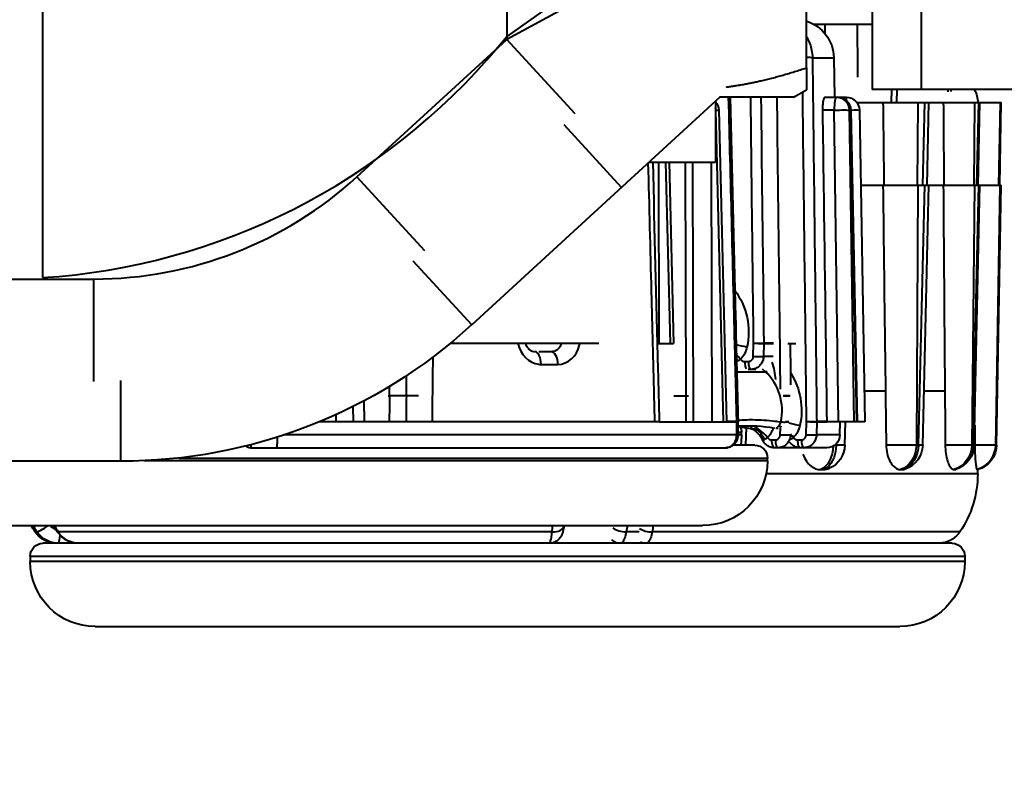
# Model space of a CAD drawing. Units: millimetres. Extents: x 394 to 2813, y 200 to 3163.
# Drawn here: x 2500 to 2538, y 344 to 374 of the extents above; entities that cross this region are included whole.
import ezdxf

# ---------------------------------------------------------------- set-up
doc = ezdxf.new("R2010")
doc.units = ezdxf.units.MM
doc.styles.add('BLAIR ITC', font='blair-itc-medium.ttf', dxfattribs={"height": 50})
doc.dimstyles.new('BLAIR ITC', dxfattribs={"dimtxt": 50, "dimasz": 50, "dimexe": 25, "dimexo": 12, "dimgap": 15, "dimtad": 0, "dimdec": 0, "dimdsep": 46, "dimtxsty": 'BLAIR ITC', "dimcen": 0.09, "dimclrd": 8, "dimclre": 8, "dimclrt": 256, "dimadec": 0, "dimazin": 0, "dimtfac": 1, "dimtdec": 0, "dimtmove": 0, "dimatfit": 3, "dimfxl": 1, "dimtfill": 1, "dimtolj": 1, "dimtzin": 0, "dimarcsym": 0})

# ---------------------------------------------------------------- blocks, each defined once
blk = doc.blocks.new('*D17')
at = {"color": 8, "lineweight": -2, "transparency": 16777216}
for p, q in [((1845.895, 403.461), (1845.895, 207.328)), ((2565.399, 397.021), (2565.399, 207.328)), ((1895.895, 232.328), (2106.6, 232.328)), ((2515.399, 232.328), (2304.694, 232.328))]:
    blk.add_line(p, q, dxfattribs=at)
at = {"color": 8, "transparency": 16777216}
for points in [[(1895.895, 240.661), (1895.895, 223.995), (1845.895, 232.328)], [(2515.399, 240.661), (2515.399, 223.995), (2565.399, 232.328)]]:
    blk.add_solid(points, dxfattribs=at)
at = {"layer": 'Defpoints', "color": 0, "transparency": 16777216}
for p in [(1845.895, 415.461), (2565.399, 409.021), (1845.895, 232.328)]:
    blk.add_point(p, dxfattribs=at)
at = {"lineweight": 40, "transparency": 16777216, "insert": (2205.647, 232.328), "char_height": 50, "attachment_point": 5, "style": 'BLAIR ITC', "bg_fill": 3, "box_fill_scale": 1.1, "bg_fill_color": 256, "bg_fill_true_color": 13158600, "bg_fill_transparency": 0}
blk.add_mtext('\\A1;720', dxfattribs=at)

msp = doc.modelspace()

# ---------------------------------------------------------------- linework, layer by layer
at = {"lineweight": 40, "extrusion": (-2.22045e-16, 1, -2.22045e-16)}
for p, q in [((2501.169, 381.041), (2501.169, 363.873)), ((2519.059, 379.821), (2519.059, 373.051)), ((2528.465, 379.821), (2519.059, 373.168)), ((2533.138, 379.821), (2533.138, 371.121)), ((2535.038, 371.121), (2535.038, 379.821)), ((2529.761, 378.871), (2519.059, 373.051)), ((2530.599, 371.957), (2530.599, 374.748)), ((2533.138, 373.621), (2530.903, 373.621)), ((2530.992, 373.565), (2530.994, 373.621)), ((2531.318, 373.268), (2531.326, 373.621)), ((2513.286, 367.761), (2519.059, 373.051)), ((2518.71, 372.751), (2519.059, 373.168)), ((2521.685, 370.186), (2519.059, 373.051)), ((2530.603, 373.143), (2530.603, 373.135)), ((2530.66, 373.043), (2530.66, 373.036)), ((2530.833, 372.347), (2531.654, 372.347)), ((2531.654, 372.347), (2531.681, 370.821)), ((2530.099, 370.821), (2530.599, 371.109)), ((2545.729, 371.121), (2533.138, 371.121)), ((2533.872, 371.121), (2533.87, 370.621)), ((2534.086, 370.621), (2534.098, 371.121)), ((2536.052, 371.121), (2536.051, 371.031)), ((2536.179, 371.046), (2536.181, 371.121)), ((2527.27, 370.821), (2517.704, 362.055)), ((2527.099, 370.664), (2527.099, 368.321)), ((2530.099, 370.821), (2527.257, 370.821)), ((2531.306, 370.821), (2532.14, 370.821)), ((2532.14, 370.693), (2532.14, 370.821)), ((2532.54, 370.621), (2538.085, 370.621)), ((2534.885, 370.621), (2534.869, 367.441)), ((2535.082, 367.441), (2535.159, 370.621)), ((2535.245, 367.441), (2535.321, 370.621)), ((2537.08, 370.621), (2537.045, 367.441)), ((2537.166, 367.441), (2537.236, 370.621)), ((2537.216, 367.441), (2537.286, 370.621)), ((2538.057, 370.621), (2538.004, 367.441)), ((2538.029, 367.441), (2538.084, 370.62)), ((2538.045, 367.441), (2538.101, 370.621)), ((2538.085, 370.621), (2538.101, 370.621)), ((2527.106, 370.329), (2527.099, 370.329)), ((2527.401, 358.321), (2527.106, 370.329)), ((2527.222, 370.333), (2527.518, 358.321)), ((2531.671, 370.329), (2531.219, 370.329)), ((2531.841, 358.321), (2531.671, 370.329)), ((2532.299, 370.329), (2532.25, 370.329)), ((2532.25, 370.329), (2532.42, 358.321)), ((2532.542, 358.321), (2532.299, 370.329)), ((2532.306, 370.331), (2532.549, 358.321)), ((2532.64, 370.329), (2532.849, 358.321)), ((2523.477, 367.345), (2521.265, 369.76)), ((2524.542, 368.321), (2527.099, 368.321)), ((2524.896, 368.321), (2524.911, 361.341)), ((2525.361, 361.341), (2525.189, 368.321)), ((2525.306, 368.321), (2525.478, 361.341)), ((2525.931, 368.321), (2525.951, 359.321)), ((2526.247, 358.321), (2526.225, 368.321)), ((2526.929, 368.321), (2526.951, 358.321)), ((2515.904, 364.905), (2513.286, 367.761)), ((2532.69, 367.441), (2538.085, 367.441)), ((2534.885, 367.441), (2534.834, 357.423)), ((2534.917, 357.423), (2535.159, 367.441)), ((2535.079, 357.416), (2535.321, 367.441)), ((2537.08, 367.441), (2536.969, 357.423)), ((2537.015, 357.423), (2537.236, 367.441)), ((2537.065, 357.419), (2537.286, 367.441)), ((2537.891, 357.369), (2538.057, 367.441)), ((2537.91, 357.424), (2538.084, 367.44)), ((2537.926, 357.424), (2538.101, 367.441)), ((2538.085, 367.441), (2538.101, 367.441)), ((2517.704, 362.055), (2515.454, 364.51)), ((2439.097, 363.821), (2503.152, 363.821)), ((2503.152, 359.869), (2503.152, 363.821)), ((2522.598, 361.341), (2516.881, 361.341)), ((2524.852, 361.341), (2525.478, 361.341)), ((2528.554, 360.842), (2528.565, 361.346)), ((2528.956, 361.335), (2528.945, 360.832)), ((2529.33, 361.346), (2528.956, 361.346)), ((2528.956, 361.335), (2529.33, 361.335)), ((2529.887, 361.341), (2530.189, 361.341)), ((2520.771, 361.021), (2520.293, 361.021)), ((2529.32, 360.832), (2528.945, 360.832)), ((2520.379, 360.529), (2521.028, 360.529)), ((2528.218, 360.646), (2528.365, 360.646)), ((2528.654, 360.341), (2528.352, 360.341)), ((2529.026, 360.243), (2528.908, 360.353)), ((2527.92, 360.243), (2529.026, 360.243)), ((2504.192, 356.801), (2504.192, 359.911)), ((2514.486, 359.321), (2514.542, 359.321)), ((2515.658, 359.321), (2515.176, 359.321)), ((2525.487, 359.321), (2526.054, 359.321)), ((2525.949, 359.321), (2525.951, 358.321)), ((2533.644, 359.5), (2532.829, 359.5)), ((2535.932, 359.5), (2535.13, 359.5)), ((2513.155, 358.321), (2513.143, 358.915)), ((2513.552, 359.126), (2513.568, 358.321)), ((2512.469, 358.594), (2512.466, 358.321)), ((2514.542, 358.321), (2511.84, 358.321)), ((2515.635, 358.321), (2515.176, 358.321)), ((2524.761, 358.321), (2516.176, 358.321)), ((2524.928, 358.321), (2527.518, 358.321)), ((2526.983, 358.315), (2526.983, 358.321)), ((2526.983, 358.315), (2527.917, 358.315)), ((2527.917, 358.326), (2527.518, 358.326)), ((2527.914, 357.812), (2527.917, 358.315)), ((2527.966, 357.816), (2527.968, 358.319)), ((2528.27, 357.437), (2528.285, 358.082)), ((2529.594, 357.822), (2529.6, 358.09)), ((2530.594, 357.822), (2530.605, 358.326)), ((2530.996, 358.315), (2530.985, 357.812)), ((2531.382, 358.326), (2530.996, 358.326)), ((2530.996, 358.315), (2531.382, 358.315)), ((2531.382, 358.321), (2531.382, 358.315)), ((2532.849, 358.321), (2531.382, 358.321)), ((2531.89, 357.812), (2531.899, 358.321)), ((2532.079, 357.416), (2532.102, 358.321)), ((2527.914, 357.812), (2510.472, 357.812)), ((2527.966, 357.925), (2528.099, 357.925)), ((2528.099, 357.821), (2527.966, 357.821)), ((2528.099, 357.821), (2528.099, 357.925)), ((2529.986, 357.824), (2529.985, 357.812)), ((2529.986, 357.812), (2529.985, 357.812)), ((2531.89, 357.812), (2530.985, 357.812)), ((2509.189, 357.321), (2527.494, 357.321)), ((2528.617, 357.425), (2527.781, 357.425)), ((2528.071, 357.444), (2528.617, 357.425)), ((2529.258, 357.626), (2529.405, 357.626)), ((2531.391, 357.321), (2529.361, 357.321)), ((2530.258, 357.626), (2530.405, 357.626)), ((2531.694, 357.423), (2531.747, 357.423)), ((2531.747, 357.423), (2531.748, 357.471)), ((2534.834, 357.423), (2534.917, 357.423)), ((2536.969, 357.423), (2537.015, 357.423)), ((2537.926, 357.424), (2537.91, 357.424)), ((2506.42, 356.925), (2529.099, 356.925)), ((2529.099, 356.821), (2529.099, 356.925)), ((2504.192, 356.801), (2452.094, 356.801)), ((2529.099, 356.821), (2505.087, 356.821)), ((2537.199, 356.32), (2529.049, 356.32)), ((2537.199, 356.479), (2537.177, 356.479)), ((2537.199, 356.32), (2537.199, 356.479)), ((2489.599, 354.321), (2526.599, 354.321)), ((2500.959, 354.081), (2500.885, 354.081)), ((2520.8, 354.081), (2501.769, 354.081)), ((2524.157, 354.081), (2523.661, 354.081)), ((2536.514, 354.081), (2524.661, 354.081)), ((2501.553, 353.654), (2501.182, 353.641)), ((2536.217, 353.641), (2501.182, 353.641)), ((2501.612, 353.656), (2501.61, 353.656)), ((2535.846, 353.654), (2536.217, 353.641)), ((2500.699, 353.141), (2536.699, 353.141)), ((2500.699, 353.141), (2500.699, 352.932)), ((2536.699, 353.141), (2536.699, 352.932)), ((2536.699, 352.932), (2500.699, 352.932)), ((2503.199, 350.432), (2534.199, 350.432))]:
    msp.add_line(p, q, dxfattribs=at)
at = {"lineweight": 40, "extrusion": (4.93038e-32, -2.22045e-16, -1)}
for centre, radius, start, end in [((-2530.155, 372.321), 1.5, 107.2415, 179), ((-2536.199, 370.621), 1, 150, 180), ((-2526.723, 370.321), 0.5, 138.8807, 178.5913), ((-2531.807, 370.321), 0.5, 90, 178.8416), ((-2532.14, 370.321), 0.5, 90, 179), ((-2504.192, 376.801), 20, 227.5, 270), ((-2527.668, 358.321), 0.3, 178.5715, 180.3077), ((-2527.599, 357.925), 0.5, 158.0076, 180), ((-2525.599, 357.821), 2.5, 180, 188.6682), ((-2531.391, 357.821), 0.5, 181, 270), ((-2528.599, 356.925), 0.5, 92, 180), ((-2531.08, 357.441), 1, 181.4119, 246.0551), ((-2534.08, 357.441), 1, 181.384, 250.9739), ((-2536.065, 357.441), 1, 181.2618, 253.2437), ((-2536.926, 357.441), 1, 181, 254.1548), ((-2526.599, 356.821), 2.5, 180, 270), ((-2533.199, 356.32), 4, 180, 214.0377), ((-2504.199, 356.32), 4, 325.9623, 330.013), ((-2501.713, 354.641), 1, 279.2328, 325.9623), ((-2535.685, 354.641), 1, 214.0377, 260.7672), ((-2501.199, 353.141), 0.5, 360, 88), ((-2536.199, 353.141), 0.5, 92, 180), ((-2503.199, 352.932), 2.5, 270, 0), ((-2534.199, 352.932), 2.5, 180, 270)]:
    msp.add_arc(centre, radius, start, end, dxfattribs=at)
at = {"lineweight": 40}
for centre, radius, start, end in [((2499.558, 388.821), 25, 273.694, 320), ((2503.152, 378.821), 15, 270, 312.5), ((2509.189, 357.621), 0.3, 231.0668, 270), ((2510.189, 357.621), 0.3, 257.4671, 270)]:
    msp.add_arc(centre, radius, start, end, dxfattribs=at)
for centre, major_axis, ratio, start_param, end_param in [((2530.543, 372.342), (0.3, 0.004), 0.022871, 0.267835, 1.383036), ((2531.758, 370.321), (0, 0.5), 0.173648, 0, 1.553343), ((2531.807, 370.321), (0, 0.5), 0.984808, -1.553343, 0), ((2537.086, 370.638), (-1, 0.018), 0.000728, 3.093772, 3.103024), ((2526.723, 370.321), (0, 0.5), 0.766044, -1.553343, -1.388437), ((2526.723, 370.321), (0.5, 0.012), 0.002151, -0.698006, 0), ((2531.807, 370.321), (0.5, 0.01), 0.014155, -0.174524, 0), ((2537.086, 367.458), (-1, 0.018), 0.000728, 3.093772, 3.103024), ((2528.104, 361.202), (-0.587, 0.126), 0.058026, -1.915619, -1.193635), ((2528.668, 361.341), (0, 0.3), 0.961237, -1.58825, -1.553343), ((2520.136, 360.521), (0, 0.5), 0.486545, -1.553343, -0.012995), ((2520.771, 360.521), (0, 0.5), 0.513335, -1.553343, 0), ((2527.857, 360.745), (-0.424, 0.424), 0.237302, -1.827721, -1.445552), ((2528.158, 360.741), (-0.264, -0.142), 0.185775, -0.693728, -0.646348), ((2528.321, 360.641), (0, -0.3), 0.34202, -1.58825, -0.372422), ((2528.468, 360.641), (0, -0.3), 0.34202, -1.58825, 0), ((2527.752, 358.74), (0.213, 1.99), 0.953394, -1.685265, -0.618914), ((2527.668, 358.321), (0.3, 0.007), 0.005756, -0.593231, 0), ((2528.897, 357.725), (-0.424, 0.424), 0.237302, -1.827721, -0.441283), ((2529.897, 357.725), (-0.424, 0.424), 0.237302, -0.706627, -0.341704), ((2530.144, 358.182), (-0.587, 0.126), 0.058026, -0.884177, -0.426291), ((2530.144, 358.182), (-0.587, 0.126), 0.058026, -1.915619, -1.186899), ((2530.708, 358.321), (0, 0.3), 0.961237, -1.58825, -1.553343), ((2529.897, 357.725), (-0.424, 0.424), 0.237302, -1.827721, -1.54037), ((2529.198, 357.721), (-0.264, -0.142), 0.185775, -0.693728, 0.000003), ((2529.361, 357.621), (0, -0.3), 0.34202, -1.58825, 0), ((2529.508, 357.621), (0, -0.3), 0.34202, -1.58825, 0), ((2530.198, 357.721), (-0.264, -0.142), 0.185775, -0.693728, -0.657478), ((2530.361, 357.621), (0, -0.3), 0.34202, -1.58825, 0), ((2530.508, 357.621), (0, -0.3), 0.34202, -1.58825, 0), ((2534.08, 357.441), (1, -0.024), 0.005064, 0, 0.578619), ((2536.065, 357.441), (1, -0.022), 0.011143, 0, 0.316881), ((2536.894, 357.441), (-0.279, 0.96), 0.998203, -3.11231, -1.870279), ((2537.896, 357.423), (-0.0011, -0.0573), 0.23887, -0.299337, 1.578589), ((2537.15, 356.966), (0.026, -0.487), 0.071795, -0.005581, 0.013642), ((2501.371, 354.361), (-0.416, -0.278), 0.099694, 0.077068, 1.575603), ((2520.762, 354.361), (0.496, -0.06), 0.552236, -1.427311, 0), ((2502.162, 354.361), (-0.417, -0.275), 0.130383, 0, 0.266815), ((2501.781, 354.141), (0, -0.5), 0.152261, 0.275336, 1.180837), ((2523.531, 354.361), (0.494, -0.078), 0.54582, -2.398864, -1.218212), ((2524.531, 354.361), (0.494, -0.078), 0.54582, -2.312487, -1.218212), ((2523.427, 354.141), (0, -0.5), 0.966331, -0.788265, -0.340193), ((2524.427, 354.141), (0, -0.5), 0.966331, -0.461135, -0.275352)]:
    msp.add_ellipse(centre, major_axis=major_axis, ratio=ratio, start_param=start_param, end_param=end_param, dxfattribs=at)
at = {"lineweight": 40, "extrusion": (4.93038e-32, -2.22045e-16, -1)}
for centre, major_axis, ratio, start_param, end_param in [((2531.758, 370.321), (0, 0.5), 0.984808, 0, 1.553343), ((2532.14, 370.321), (0.5, 0.009), 0.01745, -1.230669, 0), ((2527.668, 358.321), (0, -0.3), 0.829088, -1.58825, -1.553343), ((2530.967, 357.441), (0, -1), 0.667084, -1.513766, -0.278117), ((2531.08, 357.441), (0, -1), 0.667084, -1.553343, -0.278117), ((2531.08, 357.441), (1, -0.025), 0.001359, 0, 0.84034), ((2533.997, 357.441), (-1, 0.005), 0.024152, -2.562792, -1.239196), ((2533.997, 357.441), (0, -1), 0.837169, -1.553343, -0.278117), ((2534.08, 357.441), (0, -1), 0.837169, -1.553343, -0.278117), ((2536.018, 357.441), (0, -1), 0.950203, -1.553343, -0.278117), ((2536.065, 357.441), (0, -1), 0.950203, -1.553343, -0.278117), ((2536.894, 357.441), (0, -1), 0.998482, -1.553343, -0.278117), ((2536.902, 357.441), (0, -1), 0.998482, -0.322944, -0.278117)]:
    msp.add_ellipse(centre, major_axis=major_axis, ratio=ratio, start_param=start_param, end_param=end_param, dxfattribs=at)
at = {"lineweight": 40, "extrusion": (4.73779e-32, -2.22045e-16, -1)}
msp.add_ellipse((2531.758, 370.321), major_axis=(0.5, 0.007), ratio=0.020215, start_param=-1.745034, end_param=-0.174542, dxfattribs=at)
at = {"lineweight": 40, "extrusion": (5.54668e-32, -2.22045e-16, -1)}
for centre, start_param, end_param in [((2525.918, 361.749), -2.310223, -1.417828), ((2526.958, 359.729), -1.982398, -1.718568), ((2527.958, 358.729), -2.230834, -1.417828), ((2526.958, 358.729), -1.486544, -1.486506)]:
    msp.add_ellipse(centre, major_axis=(-0.174, -2.595), ratio=0.942815, start_param=start_param, end_param=end_param, dxfattribs=at)
at = {"lineweight": 40, "extrusion": (8.62817e-32, -2.22045e-16, -1)}
for centre, start_param in [((2527.594, 361.322), -1.691897), ((2528.634, 358.302), -1.571305), ((2529.634, 358.302), -1.691897)]:
    msp.add_ellipse(centre, major_axis=(-0.258, -0.784), ratio=0.878031, start_param=start_param, end_param=-1.048421, dxfattribs=at)
at = {"lineweight": 40, "extrusion": (5.00742e-32, -2.22045e-16, -1)}
for centre, major_axis, ratio, start_param, end_param in [((2528.668, 361.341), (0.3, 0.003), 0.022796, -1.919566, -0.279373), ((2528.668, 361.341), (0.3, -0.006), 0.010832, -1.920119, -0.279316), ((2528.657, 360.837), (0.3, -0.006), 0.01083, -1.920119, -0.279672), ((2529.708, 359.321), (0.3, -0.006), 0.010832, -1.584666, -0.537663), ((2530.708, 358.321), (0.3, 0.003), 0.022796, -1.919566, -0.279373), ((2530.708, 358.321), (0.3, -0.006), 0.010832, -1.920119, -0.279316), ((2529.697, 357.817), (0.3, -0.006), 0.01083, -1.920119, -0.279672), ((2530.697, 357.817), (0.3, -0.006), 0.01083, -1.920119, -0.279672)]:
    msp.add_ellipse(centre, major_axis=major_axis, ratio=ratio, start_param=start_param, end_param=end_param, dxfattribs=at)
at = {"lineweight": 40, "extrusion": (9.86076e-32, -2.22045e-16, -1)}
msp.add_ellipse((2527.498, 360.506), major_axis=(0.196, -0.567), ratio=0.777978, start_param=-1.710102, end_param=-1.577618, dxfattribs=at)
at = {"lineweight": 40, "extrusion": (3.69779e-32, -2.22045e-16, -1)}
msp.add_ellipse((2529.385, 360.694), major_axis=(-0.41, -0.438), ratio=0.268102, start_param=-0.53136, end_param=-0.293596, dxfattribs=at)
at = {"lineweight": 40, "extrusion": (4.89186e-32, -2.22045e-16, -1)}
for centre, major_axis, ratio, start_param, end_param in [((2529.708, 359.321), (0.3, 0.003), 0.022796, -1.588478, -0.529424), ((2529.708, 358.321), (0.3, 0.003), 0.022796, -1.275575, -0.797051), ((2531.235, 358.321), (-0.002, -0.212), 0.69642, -1.600427, -1.551038), ((2536.018, 357.441), (1, -0.011), 0.022019, 0.31694, 1.640536)]:
    msp.add_ellipse(centre, major_axis=major_axis, ratio=ratio, start_param=start_param, end_param=end_param, dxfattribs=at)
at = {"lineweight": 40, "extrusion": (4.91112e-32, -2.22045e-16, -1)}
msp.add_ellipse((2527.668, 358.321), major_axis=(0.3, -0.002), ratio=0.023249, start_param=0, end_param=0.593402, dxfattribs=at)
at = {"lineweight": 40, "extrusion": (6.16298e-32, -2.22045e-16, -1)}
for centre, major_axis, start_param, end_param in [((2528.538, 357.486), (-0.196, 0.567), 0.226309, 1.563974), ((2529.538, 357.486), (0.196, -0.567), -1.640651, -1.639418)]:
    msp.add_ellipse(centre, major_axis=major_axis, ratio=0.777978, start_param=start_param, end_param=end_param, dxfattribs=at)
at = {"lineweight": 40, "extrusion": (7.39557e-32, -2.22045e-16, -1)}
for major_axis, start_param, end_param in [((-0.196, 0.567), 0.226309, 0.371653), ((0.196, -0.567), -1.591351, -1.577618)]:
    msp.add_ellipse((2529.538, 357.486), major_axis=major_axis, ratio=0.777978, start_param=start_param, end_param=end_param, dxfattribs=at)
at = {"lineweight": 40, "extrusion": (4.77631e-32, -2.22045e-16, -1)}
for centre, major_axis, ratio, start_param, end_param in [((2529.708, 358.321), (0.3, -0.006), 0.010832, -1.286119, -0.78574), ((2536.894, 357.441), (1, -0.016), 0.018384, 0.055112, 1.378708)]:
    msp.add_ellipse(centre, major_axis=major_axis, ratio=ratio, start_param=start_param, end_param=end_param, dxfattribs=at)
at = {"lineweight": 40, "extrusion": (4.94964e-32, -2.22045e-16, -1)}
msp.add_ellipse((2527.666, 357.817), major_axis=(0.3, -0.002), ratio=0.023252, start_param=-0.000001, end_param=0.593045, dxfattribs=at)
at = {"lineweight": 40, "extrusion": (5.85483e-32, -2.22045e-16, -1)}
msp.add_ellipse((2525.656, 354.103), major_axis=(10.671, 1.281), ratio=0.18756, start_param=-1.007579, end_param=-0.995273, dxfattribs=at)
at = {"lineweight": 40, "extrusion": (4.31408e-32, -2.22045e-16, -1)}
msp.add_ellipse((2527.303, 354.103), major_axis=(9.656, 1.762), ratio=0.165098, start_param=-0.741516, end_param=-0.729211, dxfattribs=at)
at = {"lineweight": 40, "extrusion": (8.01187e-32, -2.22045e-16, -1)}
msp.add_ellipse((2528.397, 354.103), major_axis=(8.775, 2.168), ratio=0.110939, start_param=-0.428209, end_param=-0.415903, dxfattribs=at)
at = {"lineweight": 40}
for points in [[(2532.549, 373.621), (2532.557, 372.948), (2532.565, 372.274), (2532.572, 371.598)], [(2530.605, 358.326), (2530.556, 362.56), (2530.506, 366.793), (2530.456, 371.027)], [(2528.565, 361.346), (2528.528, 364.504), (2528.492, 367.662), (2528.454, 370.821)], [(2529.602, 359.58), (2529.559, 363.327), (2529.515, 367.074), (2529.471, 370.821)], [(2533.549, 370.621), (2533.561, 369.565), (2533.574, 368.504), (2533.586, 367.441)], [(2535.873, 370.621), (2535.88, 369.565), (2535.888, 368.504), (2535.896, 367.441)], [(2531.219, 370.329), (2531.274, 366.328), (2531.328, 362.327), (2531.382, 358.326)], [(2533.549, 367.441), (2533.587, 364.123), (2533.628, 360.749), (2533.672, 357.419)], [(2535.873, 367.441), (2535.896, 364.123), (2535.922, 360.748), (2535.949, 357.419)], [(2516.205, 360.81), (2516.196, 359.98), (2516.186, 359.151), (2516.176, 358.321)], [(2527.938, 360.663), (2527.934, 360.664), (2527.93, 360.666), (2527.925, 360.669)], [(2515.185, 360.092), (2515.182, 359.835), (2515.179, 359.578), (2515.176, 359.321)], [(2514.542, 359.321), (2514.543, 359.443), (2514.544, 359.566), (2514.546, 359.689)], [(2514.542, 358.321), (2514.545, 358.654), (2514.549, 358.987), (2514.553, 359.321)], [(2515.188, 359.321), (2515.184, 358.987), (2515.18, 358.654), (2515.176, 358.321)], [(2528.444, 358.055), (2528.288, 358.084), (2528.129, 358.106), (2527.967, 358.123)], [(2529.377, 358.067), (2528.929, 358.145), (2528.451, 358.169), (2527.969, 358.152)], [(2527.994, 358.386), (2527.994, 358.386), (2527.995, 358.386), (2527.995, 358.386)], [(2528.449, 358.077), (2528.449, 358.077), (2528.449, 358.077), (2528.449, 358.077)], [(2537.082, 358.192), (2537.083, 357.934), (2537.083, 357.677), (2537.084, 357.419)], [(2528.934, 357.578), (2528.878, 357.683), (2528.808, 357.781), (2528.73, 357.868)], [(2528.934, 357.578), (2528.878, 357.682), (2528.809, 357.78), (2528.732, 357.866)], [(2529.93, 357.587), (2529.929, 357.587), (2529.929, 357.587), (2529.929, 357.588)], [(2529.93, 357.587), (2529.929, 357.587), (2529.929, 357.587), (2529.929, 357.588)], [(2529.958, 357.653), (2529.957, 357.653), (2529.957, 357.653), (2529.957, 357.653)], [(2529.978, 357.643), (2529.977, 357.643), (2529.976, 357.644), (2529.974, 357.644)], [(2537.168, 356.479), (2537.171, 356.479), (2537.173, 356.479), (2537.176, 356.479)], [(2500.959, 354.081), (2500.907, 354.159), (2500.857, 354.239), (2500.811, 354.321)], [(2501.744, 354.086), (2501.694, 354.162), (2501.646, 354.24), (2501.601, 354.321)], [(2501.623, 354.321), (2501.669, 354.239), (2501.718, 354.159), (2501.769, 354.081)], [(2520.8, 354.081), (2520.809, 354.159), (2520.817, 354.239), (2520.826, 354.321)], [(2521.26, 354.321), (2521.26, 354.314), (2521.259, 354.308), (2521.258, 354.301)], [(2523.697, 354.321), (2523.686, 354.239), (2523.674, 354.159), (2523.661, 354.081)], [(2524.697, 354.321), (2524.686, 354.239), (2524.674, 354.159), (2524.661, 354.081)]]:
    msp.add_open_spline(points, degree=3, dxfattribs=at)
for points, knots in [([(2530.599, 373.149), (2530.607, 373.137), (2530.615, 373.124), (2530.623, 373.111), (2530.706, 372.968), (2530.767, 372.808), (2530.801, 372.643), (2530.821, 372.546), (2530.831, 372.446), (2530.833, 372.347)], [0.6351291, 0.6351291, 0.6351291, 0.6351291, 0.6549039, 0.6549039, 0.6549039, 0.8725656, 0.8725656, 0.8725656, 0.9999741, 0.9999741, 0.9999741, 0.9999741]), ([(2530.833, 372.347), (2530.835, 372.147), (2530.837, 371.947), (2530.84, 371.747), (2530.849, 370.947), (2530.858, 370.148), (2530.868, 369.348), (2530.905, 366.149), (2530.943, 362.95), (2530.98, 359.751), (2530.985, 359.276), (2530.991, 358.801), (2530.996, 358.326)], [0, 0, 0, 0, 0.042779, 0.042779, 0.042779, 0.213894, 0.213894, 0.213894, 0.898355, 0.898355, 0.898355, 1, 1, 1, 1]), ([(2527.917, 358.326), (2527.912, 358.524), (2527.907, 358.722), (2527.902, 358.92), (2527.882, 359.72), (2527.862, 360.52), (2527.842, 361.32), (2527.762, 364.487), (2527.683, 367.654), (2527.603, 370.821)], [0, 0, 0, 0, 0.0424054, 0.0424054, 0.0424054, 0.2135207, 0.2135207, 0.2135207, 0.8911499, 0.8911499, 0.8911499, 0.8911499]), ([(2527.656, 370.821), (2527.726, 367.998), (2527.797, 365.175), (2527.901, 361.011), (2527.935, 359.67), (2527.968, 358.328)], [1.528984, 1.528984, 1.528984, 1.528984, 10, 10, 14.025619, 14.025619, 14.025619, 14.025619]), ([(2528.846, 370.821), (2528.877, 368.137), (2528.909, 365.454), (2528.94, 362.771), (2528.945, 362.296), (2528.951, 361.821), (2528.956, 361.346)], [0.3242425, 0.3242425, 0.3242425, 0.3242425, 0.8983555, 0.8983555, 0.8983555, 1, 1, 1, 1]), ([(2531.306, 370.821), (2531.299, 370.821), (2531.291, 370.816), (2531.284, 370.807), (2531.275, 370.793), (2531.265, 370.771), (2531.257, 370.74), (2531.248, 370.71), (2531.241, 370.671), (2531.235, 370.627), (2531.229, 370.582), (2531.224, 370.532), (2531.221, 370.478), (2531.219, 370.431), (2531.218, 370.38), (2531.219, 370.329)], [0, 0, 0, 0, 0.153077, 0.153077, 0.153077, 0.370305, 0.370305, 0.370305, 0.587534, 0.587534, 0.587534, 0.804734, 0.804734, 0.804734, 1, 1, 1, 1]), ([(2538.085, 370.618), (2538.083, 370.536), (2538.081, 370.454), (2538.08, 370.371), (2538.079, 370.33), (2538.079, 370.288), (2538.078, 370.246), (2538.078, 370.244), (2538.078, 370.241), (2538.078, 370.239), (2538.078, 370.235), (2538.078, 370.235), (2538.078, 370.238), (2538.078, 370.243), (2538.078, 370.248), (2538.078, 370.253), (2538.079, 370.273), (2538.079, 370.292), (2538.08, 370.312), (2538.081, 370.39), (2538.083, 370.468), (2538.084, 370.547), (2538.085, 370.57), (2538.085, 370.593), (2538.085, 370.615)], [0.0029056, 0.0029056, 0.0029056, 0.0029056, 0.3227337, 0.3227337, 0.3227337, 0.4845894, 0.4845894, 0.4845894, 0.4946953, 0.4946953, 0.4946953, 0.5081358, 0.5081358, 0.5081358, 0.5270644, 0.5270644, 0.5270644, 0.6026963, 0.6026963, 0.6026963, 0.9051424, 0.9051424, 0.9051424, 0.9933278, 0.9933278, 0.9933278, 0.9933278]), ([(2524.678, 368.321), (2524.744, 365.659), (2524.811, 362.998), (2524.894, 359.664), (2524.911, 358.993), (2524.928, 358.321)], [2.013145, 2.013145, 2.013145, 2.013145, 10, 10, 12.016269, 12.016269, 12.016269, 12.016269]), ([(2524.761, 358.321), (2524.752, 358.654), (2524.744, 358.987), (2524.736, 359.32), (2524.702, 360.653), (2524.668, 361.986), (2524.635, 363.319), (2524.593, 364.976), (2524.551, 366.633), (2524.509, 368.291)], [0, 0, 0, 0, 0.0832462, 0.0832462, 0.0832462, 0.4162309, 0.4162309, 0.4162309, 0.8302202, 0.8302202, 0.8302202, 0.8302202]), ([(2538.085, 367.438), (2538.083, 367.356), (2538.081, 367.274), (2538.08, 367.191), (2538.079, 367.15), (2538.079, 367.108), (2538.078, 367.066), (2538.078, 367.064), (2538.078, 367.061), (2538.078, 367.059), (2538.078, 367.055), (2538.078, 367.055), (2538.078, 367.058), (2538.078, 367.063), (2538.078, 367.068), (2538.078, 367.073), (2538.079, 367.093), (2538.079, 367.112), (2538.08, 367.132), (2538.081, 367.21), (2538.083, 367.288), (2538.084, 367.367), (2538.085, 367.39), (2538.085, 367.413), (2538.085, 367.435)], [0.0029056, 0.0029056, 0.0029056, 0.0029056, 0.3227337, 0.3227337, 0.3227337, 0.4845894, 0.4845894, 0.4845894, 0.4946953, 0.4946953, 0.4946953, 0.5081358, 0.5081358, 0.5081358, 0.5270644, 0.5270644, 0.5270644, 0.6026963, 0.6026963, 0.6026963, 0.9051424, 0.9051424, 0.9051424, 0.9933278, 0.9933278, 0.9933278, 0.9933278]), ([(2519.487, 361.341), (2519.568, 360.922), (2519.914, 360.578), (2520.289, 360.535), (2520.319, 360.531), (2520.349, 360.529), (2520.379, 360.529)], [0.1047099, 0.1047099, 0.1047099, 0.1047099, 0.9342316, 0.9342316, 0.9342316, 1, 1, 1, 1]), ([(2519.775, 361.341), (2519.786, 361.306), (2519.801, 361.274), (2519.84, 361.203), (2519.867, 361.167), (2519.925, 361.106), (2519.957, 361.081), (2520.022, 361.043), (2520.055, 361.031), (2520.1, 361.023), (2520.115, 361.021), (2520.129, 361.021)], [0.1740834, 0.1740834, 0.1740834, 0.1740834, 0.2855682, 0.2855682, 0.4370776, 0.4370776, 0.5964783, 0.5964783, 0.7675075, 0.7675075, 0.8474525, 0.8474525, 0.8474525, 0.8474525]), ([(2521.161, 361.341), (2521.156, 361.324), (2521.15, 361.307), (2521.143, 361.291), (2521.123, 361.241), (2521.095, 361.195), (2521.062, 361.157), (2521.028, 361.119), (2520.988, 361.087), (2520.945, 361.064), (2520.918, 361.05), (2520.889, 361.039), (2520.86, 361.031), (2520.831, 361.024), (2520.801, 361.021), (2520.771, 361.021)], [0.221338, 0.221338, 0.221338, 0.221338, 0.2919312, 0.2919312, 0.2919312, 0.5109537, 0.5109537, 0.5109537, 0.7298697, 0.7298697, 0.7298697, 0.8667095, 0.8667095, 0.8667095, 1, 1, 1, 1]), ([(2521.028, 360.529), (2521.41, 360.529), (2521.765, 360.85), (2521.858, 361.279), (2521.863, 361.299), (2521.866, 361.32), (2521.87, 361.341)], [0, 0, 0, 0, 0.854652, 0.854652, 0.854652, 0.8952306, 0.8952306, 0.8952306, 0.8952306]), ([(2529.973, 361.341), (2529.975, 361.144), (2529.977, 360.948), (2529.98, 360.751), (2529.983, 360.414), (2529.987, 360.076), (2529.991, 359.739)], [0.8563035, 0.8563035, 0.8563035, 0.8563035, 0.8983555, 0.8983555, 0.8983555, 0.9705543, 0.9705543, 0.9705543, 0.9705543]), ([(2528.062, 360.734), (2528.06, 360.73), (2528.057, 360.725), (2528.054, 360.722), (2528.045, 360.711), (2528.035, 360.702), (2528.024, 360.695), (2528.016, 360.689), (2528.008, 360.685), (2528, 360.681), (2527.978, 360.67), (2527.957, 360.665), (2527.938, 360.663)], [0, 0, 0, 0, 0.085917, 0.085917, 0.085917, 0.325363, 0.325363, 0.325363, 0.507336, 0.507336, 0.507336, 1, 1, 1, 1]), ([(2528.062, 360.734), (2528.073, 360.718), (2528.086, 360.702), (2528.101, 360.69), (2528.117, 360.676), (2528.136, 360.665), (2528.156, 360.657), (2528.176, 360.65), (2528.197, 360.646), (2528.218, 360.646)], [0, 0, 0, 0, 0.309476, 0.309476, 0.309476, 0.65474, 0.65474, 0.65474, 1, 1, 1, 1]), ([(2528.365, 360.646), (2528.378, 360.646), (2528.391, 360.647), (2528.404, 360.65), (2528.425, 360.655), (2528.445, 360.663), (2528.463, 360.675), (2528.481, 360.686), (2528.497, 360.701), (2528.511, 360.718), (2528.524, 360.736), (2528.535, 360.756), (2528.542, 360.777), (2528.55, 360.797), (2528.554, 360.82), (2528.554, 360.842)], [0, 0, 0, 0, 0.132844, 0.132844, 0.132844, 0.349984, 0.349984, 0.349984, 0.56671, 0.56671, 0.56671, 0.783353, 0.783353, 0.783353, 1, 1, 1, 1]), ([(2528.945, 360.832), (2528.944, 360.776), (2528.934, 360.72), (2528.916, 360.667), (2528.897, 360.615), (2528.87, 360.565), (2528.836, 360.522), (2528.802, 360.479), (2528.76, 360.442), (2528.715, 360.413), (2528.669, 360.384), (2528.618, 360.363), (2528.566, 360.351), (2528.534, 360.344), (2528.501, 360.341), (2528.468, 360.341)], [0, 0, 0, 0, 0.216805, 0.216805, 0.216805, 0.433575, 0.433575, 0.433575, 0.65031, 0.65031, 0.65031, 0.867309, 0.867309, 0.867309, 1, 1, 1, 1]), ([(2515.176, 359.321), (2515.144, 359.321), (2515.112, 359.321), (2515.044, 359.321), (2515.008, 359.321), (2514.909, 359.321), (2514.847, 359.321), (2514.733, 359.321), (2514.682, 359.321), (2514.617, 359.321), (2514.597, 359.321), (2514.564, 359.321), (2514.551, 359.321), (2514.542, 359.321)], [-0.07973619, -0.07973619, -0.07973619, -0.07973619, -0.06976831, -0.06976831, -0.05915207, -0.05915207, -0.03986809, -0.03986809, -0.02058414, -0.02058414, -0.00996789, -0.00996789, 0, 0, 0, 0]), ([(2515.176, 358.321), (2515.144, 358.321), (2515.112, 358.321), (2515.044, 358.321), (2515.008, 358.321), (2514.909, 358.321), (2514.847, 358.321), (2514.733, 358.321), (2514.682, 358.321), (2514.617, 358.321), (2514.597, 358.321), (2514.564, 358.321), (2514.551, 358.321), (2514.542, 358.321)], [-0.07973619, -0.07973619, -0.07973619, -0.07973619, -0.06976831, -0.06976831, -0.05915207, -0.05915207, -0.03986809, -0.03986809, -0.02058414, -0.02058414, -0.00996789, -0.00996789, 0, 0, 0, 0]), ([(2516.176, 358.321), (2516.144, 358.321), (2516.112, 358.321), (2516.044, 358.321), (2516.008, 358.321), (2515.909, 358.321), (2515.847, 358.321), (2515.733, 358.321), (2515.682, 358.321), (2515.638, 358.321), (2515.636, 358.321), (2515.635, 358.321)], [-0.07973619, -0.07973619, -0.07973619, -0.07973619, -0.06976831, -0.06976831, -0.05915207, -0.05915207, -0.03986809, -0.03986809, -0.02058414, -0.02058414, -0.01976763, -0.01976763, -0.01976763, -0.01976763]), ([(2524.928, 358.321), (2524.928, 358.321), (2524.927, 358.321), (2524.924, 358.321), (2524.909, 358.321), (2524.867, 358.321), (2524.849, 358.321), (2524.808, 358.321), (2524.786, 358.321), (2524.761, 358.321)], [-0.04214129, -0.04214129, -0.04214129, -0.04214129, -0.03986809, -0.03986809, -0.02058411, -0.02058411, -0.00996788, -0.00996788, 0, 0, 0, 0]), ([(2527.967, 358.384), (2528.156, 358.398), (2528.344, 358.403), (2528.532, 358.403), (2528.82, 358.401), (2529.106, 358.385), (2529.388, 358.347), (2529.463, 358.336), (2529.538, 358.325), (2529.613, 358.311)], [0.2658428, 0.2658428, 0.2658428, 0.2658428, 0.5145237, 0.5145237, 0.5145237, 0.8973293, 0.8973293, 0.8973293, 1, 1, 1, 1]), ([(2528.451, 358.053), (2528.443, 358.054), (2528.439, 358.057), (2528.442, 358.066), (2528.443, 358.068), (2528.445, 358.07), (2528.447, 358.073)], [0.6109083, 0.6109083, 0.6109083, 0.6109083, 0.9283674, 0.9283674, 0.9283674, 1, 1, 1, 1]), ([(2528.447, 358.073), (2528.451, 358.08), (2528.46, 358.089), (2528.476, 358.105), (2528.482, 358.111), (2528.488, 358.117), (2528.496, 358.124), (2528.503, 358.131), (2528.512, 358.14), (2528.521, 358.148), (2528.522, 358.15), (2528.524, 358.151), (2528.525, 358.153)], [0, 0, 0, 0, 0.5669314, 0.5669314, 0.5669314, 0.7547664, 0.7547664, 0.7547664, 0.9344218, 0.9344218, 0.9344218, 0.9625972, 0.9625972, 0.9625972, 0.9625972]), ([(2529.441, 358.063), (2529.442, 358.064), (2529.442, 358.065), (2529.442, 358.066), (2529.443, 358.068), (2529.445, 358.07), (2529.447, 358.073)], [0.8906328, 0.8906328, 0.8906328, 0.8906328, 0.9283674, 0.9283674, 0.9283674, 1, 1, 1, 1]), ([(2529.447, 358.073), (2529.451, 358.08), (2529.46, 358.089), (2529.476, 358.105), (2529.482, 358.111), (2529.488, 358.117), (2529.496, 358.124), (2529.503, 358.131), (2529.512, 358.14), (2529.521, 358.148), (2529.524, 358.152), (2529.527, 358.155), (2529.531, 358.158)], [0, 0, 0, 0, 0.5669314, 0.5669314, 0.5669314, 0.7547664, 0.7547664, 0.7547664, 0.9344218, 0.9344218, 0.9344218, 0.9999992, 0.9999992, 0.9999992, 0.9999992]), ([(2529.531, 358.158), (2529.549, 358.176), (2529.565, 358.196), (2529.578, 358.218), (2529.595, 358.246), (2529.607, 358.278), (2529.613, 358.311)], [0, 0, 0, 0, 0.4322154, 0.4322154, 0.4322154, 0.9999991, 0.9999991, 0.9999991, 0.9999991]), ([(2510.213, 357.728), (2510.212, 357.701), (2510.212, 357.673), (2510.211, 357.647), (2510.21, 357.595), (2510.209, 357.545), (2510.207, 357.502), (2510.205, 357.459), (2510.203, 357.422), (2510.201, 357.393), (2510.199, 357.364), (2510.196, 357.343), (2510.194, 357.331), (2510.192, 357.324), (2510.191, 357.321), (2510.189, 357.321)], [0.1085038, 0.1085038, 0.1085038, 0.1085038, 0.2168052, 0.2168052, 0.2168052, 0.4335746, 0.4335746, 0.4335746, 0.6503101, 0.6503101, 0.6503101, 0.867309, 0.867309, 0.867309, 1, 1, 1, 1]), ([(2527.966, 357.816), (2527.965, 357.76), (2527.956, 357.705), (2527.921, 357.602), (2527.896, 357.554), (2527.833, 357.469), (2527.794, 357.431), (2527.707, 357.372), (2527.658, 357.349), (2527.571, 357.326), (2527.532, 357.321), (2527.494, 357.321)], [0, 0, 0, 0, 0.1654477, 0.1654477, 0.3256049, 0.3256049, 0.4867969, 0.4867969, 0.6463925, 0.6463925, 0.7627837, 0.7627837, 0.7627837, 0.7627837]), ([(2527.494, 357.321), (2527.541, 357.321), (2527.589, 357.33), (2527.634, 357.349), (2527.678, 357.367), (2527.721, 357.395), (2527.758, 357.431), (2527.794, 357.466), (2527.827, 357.509), (2527.851, 357.556), (2527.876, 357.604), (2527.894, 357.657), (2527.905, 357.711), (2527.911, 357.744), (2527.914, 357.778), (2527.914, 357.812)], [0, 0, 0, 0, 0.217646, 0.217646, 0.217646, 0.435458, 0.435458, 0.435458, 0.653041, 0.653041, 0.653041, 0.870173, 0.870173, 0.870173, 1, 1, 1, 1]), ([(2528.63, 357.967), (2528.602, 357.993), (2528.555, 358.023), (2528.48, 358.046), (2528.465, 358.049), (2528.451, 358.052)], [0, 0, 0, 0, 0.3238483, 0.3238483, 0.4003476, 0.4003476, 0.4003476, 0.4003476]), ([(2528.978, 357.643), (2528.969, 357.647), (2528.959, 357.652), (2528.95, 357.658), (2528.834, 357.733), (2528.739, 357.862), (2528.63, 357.967)], [0, 0, 0, 0, 0.0552128, 0.0552128, 0.0552128, 0.7711799, 0.7711799, 0.7711799, 0.7711799]), ([(2529.102, 357.714), (2529.1, 357.71), (2529.097, 357.705), (2529.094, 357.702), (2529.085, 357.691), (2529.075, 357.682), (2529.064, 357.675), (2529.056, 357.669), (2529.048, 357.665), (2529.04, 357.661), (2529.018, 357.65), (2528.997, 357.645), (2528.978, 357.643)], [0, 0, 0, 0, 0.085917, 0.085917, 0.085917, 0.325363, 0.325363, 0.325363, 0.507336, 0.507336, 0.507336, 1, 1, 1, 1]), ([(2529.102, 357.714), (2529.113, 357.698), (2529.126, 357.682), (2529.14, 357.67), (2529.157, 357.656), (2529.176, 357.645), (2529.196, 357.637), (2529.216, 357.63), (2529.237, 357.626), (2529.258, 357.626)], [0, 0, 0, 0, 0.309476, 0.309476, 0.309476, 0.65474, 0.65474, 0.65474, 1, 1, 1, 1]), ([(2529.405, 357.626), (2529.418, 357.626), (2529.431, 357.627), (2529.444, 357.63), (2529.464, 357.635), (2529.485, 357.643), (2529.503, 357.655), (2529.521, 357.666), (2529.537, 357.681), (2529.551, 357.698), (2529.564, 357.716), (2529.575, 357.736), (2529.582, 357.757), (2529.59, 357.777), (2529.594, 357.8), (2529.594, 357.822)], [0, 0, 0, 0, 0.132844, 0.132844, 0.132844, 0.349984, 0.349984, 0.349984, 0.56671, 0.56671, 0.56671, 0.783353, 0.783353, 0.783353, 1, 1, 1, 1]), ([(2529.985, 357.812), (2529.984, 357.756), (2529.974, 357.7), (2529.955, 357.647), (2529.937, 357.595), (2529.91, 357.545), (2529.876, 357.502), (2529.842, 357.459), (2529.8, 357.422), (2529.755, 357.393), (2529.709, 357.364), (2529.658, 357.343), (2529.606, 357.331), (2529.574, 357.324), (2529.541, 357.321), (2529.508, 357.321)], [0, 0, 0, 0, 0.216805, 0.216805, 0.216805, 0.433575, 0.433575, 0.433575, 0.65031, 0.65031, 0.65031, 0.867309, 0.867309, 0.867309, 1, 1, 1, 1]), ([(2530.102, 357.714), (2530.1, 357.71), (2530.097, 357.705), (2530.094, 357.702), (2530.085, 357.691), (2530.075, 357.682), (2530.064, 357.675), (2530.056, 357.669), (2530.048, 357.665), (2530.04, 357.661), (2530.018, 357.65), (2529.997, 357.645), (2529.978, 357.643)], [0, 0, 0, 0, 0.085917, 0.085917, 0.085917, 0.325363, 0.325363, 0.325363, 0.507336, 0.507336, 0.507336, 1, 1, 1, 1]), ([(2530.102, 357.714), (2530.113, 357.698), (2530.126, 357.682), (2530.14, 357.67), (2530.157, 357.656), (2530.176, 357.645), (2530.196, 357.637), (2530.216, 357.63), (2530.237, 357.626), (2530.258, 357.626)], [0, 0, 0, 0, 0.309476, 0.309476, 0.309476, 0.65474, 0.65474, 0.65474, 1, 1, 1, 1]), ([(2530.405, 357.626), (2530.418, 357.626), (2530.431, 357.627), (2530.444, 357.63), (2530.464, 357.635), (2530.485, 357.643), (2530.503, 357.655), (2530.521, 357.666), (2530.537, 357.681), (2530.551, 357.698), (2530.564, 357.716), (2530.575, 357.736), (2530.582, 357.757), (2530.59, 357.777), (2530.594, 357.8), (2530.594, 357.822)], [0, 0, 0, 0, 0.132844, 0.132844, 0.132844, 0.349984, 0.349984, 0.349984, 0.56671, 0.56671, 0.56671, 0.783353, 0.783353, 0.783353, 1, 1, 1, 1]), ([(2530.985, 357.812), (2530.984, 357.756), (2530.974, 357.7), (2530.955, 357.647), (2530.937, 357.595), (2530.91, 357.545), (2530.876, 357.502), (2530.842, 357.459), (2530.8, 357.422), (2530.755, 357.393), (2530.709, 357.364), (2530.658, 357.343), (2530.606, 357.331), (2530.574, 357.324), (2530.541, 357.321), (2530.508, 357.321)], [0, 0, 0, 0, 0.216805, 0.216805, 0.216805, 0.433575, 0.433575, 0.433575, 0.65031, 0.65031, 0.65031, 0.867309, 0.867309, 0.867309, 1, 1, 1, 1]), ([(2509.204, 357.439), (2509.203, 357.422), (2509.202, 357.406), (2509.201, 357.393), (2509.199, 357.364), (2509.196, 357.343), (2509.194, 357.331), (2509.192, 357.324), (2509.191, 357.321), (2509.189, 357.321)], [0.5489683, 0.5489683, 0.5489683, 0.5489683, 0.6503101, 0.6503101, 0.6503101, 0.867309, 0.867309, 0.867309, 1, 1, 1, 1]), ([(2529.1, 357.398), (2529.092, 357.404), (2529.084, 357.409), (2529.034, 357.446), (2528.996, 357.484), (2528.954, 357.544), (2528.944, 357.561), (2528.934, 357.578)], [0.2766073, 0.2766073, 0.2766073, 0.2766073, 0.3058722, 0.3058722, 0.4647791, 0.4647791, 0.5247723, 0.5247723, 0.5247723, 0.5247723]), ([(2529.361, 357.321), (2529.31, 357.321), (2529.259, 357.329), (2529.163, 357.361), (2529.117, 357.385), (2529.034, 357.446), (2528.996, 357.485), (2528.954, 357.544), (2528.944, 357.561), (2528.934, 357.578)], [0, 0, 0, 0, 0.1530292, 0.1530292, 0.3061019, 0.3061019, 0.4649705, 0.4649705, 0.5247712, 0.5247712, 0.5247712, 0.5247712]), ([(2530.361, 357.321), (2530.31, 357.321), (2530.259, 357.329), (2530.163, 357.361), (2530.117, 357.385), (2530.034, 357.446), (2529.996, 357.485), (2529.965, 357.529), (2529.964, 357.53), (2529.963, 357.532)], [0, 0, 0, 0, 0.1530292, 0.1530292, 0.3061019, 0.3061019, 0.4649705, 0.4649705, 0.4700158, 0.4700158, 0.4700158, 0.4700158]), ([(2533.672, 357.419), (2533.673, 357.315), (2533.685, 357.204), (2533.733, 356.991), (2533.771, 356.888), (2533.852, 356.732), (2533.905, 356.657), (2534.033, 356.529), (2534.138, 356.479), (2534.227, 356.479), (2534.227, 356.479), (2534.227, 356.479)], [0.0021095, 0.0021095, 0.0021095, 0.0021095, 0.0331987, 0.0331987, 0.0663974, 0.0663974, 0.095915, 0.095915, 0.1440304, 0.1440304, 0.144147, 0.144147, 0.144147, 0.144147]), ([(2535.949, 357.419), (2535.949, 357.315), (2535.957, 357.204), (2535.986, 356.991), (2536.009, 356.888), (2536.058, 356.732), (2536.09, 356.657), (2536.167, 356.529), (2536.228, 356.479), (2536.279, 356.479), (2536.279, 356.479), (2536.279, 356.479)], [0.0021095, 0.0021095, 0.0021095, 0.0021095, 0.0331987, 0.0331987, 0.0663974, 0.0663974, 0.095915, 0.095915, 0.1440304, 0.1440304, 0.144147, 0.144147, 0.144147, 0.144147]), ([(2537.084, 357.419), (2537.084, 357.315), (2537.087, 357.204), (2537.096, 356.991), (2537.102, 356.888), (2537.116, 356.732), (2537.125, 356.657), (2537.144, 356.529), (2537.158, 356.479), (2537.168, 356.479), (2537.168, 356.479), (2537.168, 356.479)], [0.0021095, 0.0021095, 0.0021095, 0.0021095, 0.0331987, 0.0331987, 0.0663974, 0.0663974, 0.095915, 0.095915, 0.1440304, 0.1440304, 0.144147, 0.144147, 0.144147, 0.144147]), ([(2537.2, 356.489), (2537.227, 356.498), (2537.253, 356.507), (2537.392, 356.564), (2537.515, 356.647), (2537.689, 356.821), (2537.771, 356.944), (2537.856, 357.151), (2537.882, 357.264), (2537.891, 357.369)], [0.4733172, 0.4733172, 0.4733172, 0.4733172, 0.4813502, 0.4813502, 0.5183744, 0.5183744, 0.5554017, 0.5554017, 0.5854044, 0.5854044, 0.5854044, 0.5854044]), ([(2530.467, 357.067), (2530.5, 356.97), (2530.545, 356.88), (2530.647, 356.732), (2530.717, 356.657), (2530.889, 356.529), (2531.03, 356.479), (2531.15, 356.479), (2531.15, 356.479), (2531.151, 356.479)], [0.0366025, 0.0366025, 0.0366025, 0.0366025, 0.0663974, 0.0663974, 0.095915, 0.095915, 0.1440304, 0.1440304, 0.144147, 0.144147, 0.144147, 0.144147]), ([(2531.263, 356.479), (2531.263, 356.479), (2531.263, 356.479), (2531.335, 356.479), (2531.413, 356.497), (2531.486, 356.527)], [0.14391382, 0.14391382, 0.14391382, 0.14391382, 0.1440304, 0.1440304, 0.1729004, 0.1729004, 0.1729004, 0.1729004]), ([(2534.309, 356.479), (2534.31, 356.479), (2534.31, 356.479), (2534.341, 356.479), (2534.373, 356.485), (2534.406, 356.495)], [0.14391382, 0.14391382, 0.14391382, 0.14391382, 0.1440304, 0.1440304, 0.1610735, 0.1610735, 0.1610735, 0.1610735]), ([(2536.326, 356.479), (2536.326, 356.479), (2536.327, 356.479), (2536.336, 356.479), (2536.345, 356.481), (2536.354, 356.483)], [0.143913821, 0.143913821, 0.143913821, 0.143913821, 0.144030402, 0.144030402, 0.152685441, 0.152685441, 0.152685441, 0.152685441]), ([(2537.219, 356.492), (2537.219, 356.492), (2537.219, 356.492), (2537.219, 356.492), (2537.219, 356.492), (2537.219, 356.492), (2537.219, 356.492), (2537.219, 356.492), (2537.219, 356.492), (2537.219, 356.492), (2537.219, 356.492), (2537.219, 356.492), (2537.219, 356.492), (2537.219, 356.492), (2537.218, 356.492), (2537.218, 356.492), (2537.217, 356.492), (2537.217, 356.492), (2537.216, 356.491), (2537.215, 356.491), (2537.214, 356.491), (2537.213, 356.49), (2537.21, 356.489), (2537.208, 356.489), (2537.205, 356.488), (2537.196, 356.485), (2537.186, 356.482), (2537.177, 356.479)], [0, 0, 0, 0, 0.018639, 0.018639, 0.018639, 0.030672, 0.030672, 0.030672, 0.044353, 0.044353, 0.044353, 0.057802, 0.057802, 0.057802, 0.092024, 0.092024, 0.092024, 0.125825, 0.125825, 0.125825, 0.2112, 0.2112, 0.2112, 0.381801, 0.381801, 0.381801, 1, 1, 1, 1]), ([(2537.2, 356.489), (2537.198, 356.488), (2537.195, 356.487), (2537.193, 356.486), (2537.189, 356.485), (2537.187, 356.484), (2537.187, 356.484), (2537.187, 356.484), (2537.189, 356.484), (2537.193, 356.485), (2537.197, 356.486), (2537.203, 356.488), (2537.21, 356.49), (2537.213, 356.491), (2537.216, 356.491), (2537.219, 356.492)], [0, 0, 0, 0, 0.128769, 0.128769, 0.128769, 0.388439, 0.388439, 0.388439, 0.648488, 0.648488, 0.648488, 0.903899, 0.903899, 0.903899, 1, 1, 1, 1]), ([(2501.47, 354.321), (2501.493, 354.292), (2501.519, 354.265), (2501.548, 354.242), (2501.591, 354.207), (2501.641, 354.179), (2501.693, 354.16), (2501.695, 354.16), (2501.696, 354.159), (2501.697, 354.159)], [0.0797643, 0.0797643, 0.0797643, 0.0797643, 0.3072832, 0.3072832, 0.3072832, 0.6536435, 0.6536435, 0.6536435, 0.662624, 0.662624, 0.662624, 0.662624]), ([(2521.258, 354.301), (2521.249, 354.227), (2521.238, 354.16), (2521.211, 354.055), (2521.198, 354.014), (2521.163, 353.934), (2521.142, 353.894), (2521.084, 353.816), (2521.047, 353.776), (2520.962, 353.713), (2520.914, 353.687), (2520.852, 353.665), (2520.839, 353.661), (2520.827, 353.658)], [0, 0, 0, 0, 0.2523112, 0.2523112, 0.4169483, 0.4169483, 0.5641745, 0.5641745, 0.7295524, 0.7295524, 0.8906837, 0.8906837, 0.929647, 0.929647, 0.929647, 0.929647]), ([(2501.622, 353.654), (2501.564, 353.663), (2501.507, 353.678), (2501.452, 353.697), (2501.347, 353.734), (2501.247, 353.79), (2501.16, 353.861), (2501.083, 353.923), (2501.014, 353.998), (2500.959, 354.081)], [0.164591, 0.164591, 0.164591, 0.164591, 0.3462994, 0.3462994, 0.3462994, 0.6926355, 0.6926355, 0.6926355, 1, 1, 1, 1]), ([(2502.407, 353.654), (2502.357, 353.662), (2502.308, 353.674), (2502.162, 353.723), (2502.068, 353.772), (2501.899, 353.896), (2501.823, 353.974), (2501.755, 354.069), (2501.75, 354.077), (2501.744, 354.086)], [0.1582993, 0.1582993, 0.1582993, 0.1582993, 0.3109903, 0.3109903, 0.6224112, 0.6224112, 0.9433739, 0.9433739, 0.9729367, 0.9729367, 0.9729367, 0.9729367]), ([(2501.769, 354.081), (2501.829, 353.988), (2501.906, 353.905), (2501.992, 353.838), (2502.079, 353.771), (2502.177, 353.719), (2502.28, 353.686), (2502.322, 353.672), (2502.366, 353.661), (2502.411, 353.654)], [0, 0, 0, 0, 0.3460487, 0.3460487, 0.3460487, 0.6919521, 0.6919521, 0.6919521, 0.8355814, 0.8355814, 0.8355814, 0.8355814]), ([(2520.714, 353.654), (2520.721, 353.663), (2520.729, 353.678), (2520.736, 353.697), (2520.749, 353.734), (2520.762, 353.79), (2520.773, 353.861), (2520.783, 353.923), (2520.792, 353.998), (2520.8, 354.081)], [0.164591, 0.164591, 0.164591, 0.164591, 0.3462994, 0.3462994, 0.3462994, 0.6926355, 0.6926355, 0.6926355, 1, 1, 1, 1]), ([(2523.661, 354.081), (2523.644, 353.988), (2523.622, 353.905), (2523.597, 353.838), (2523.572, 353.771), (2523.543, 353.719), (2523.512, 353.686), (2523.504, 353.676), (2523.495, 353.669), (2523.486, 353.662)], [0, 0, 0, 0, 0.3460487, 0.3460487, 0.3460487, 0.6919521, 0.6919521, 0.6919521, 0.7880578, 0.7880578, 0.7880578, 0.7880578]), ([(2524.661, 354.081), (2524.644, 353.988), (2524.622, 353.905), (2524.597, 353.838), (2524.572, 353.771), (2524.543, 353.719), (2524.512, 353.686), (2524.5, 353.672), (2524.487, 353.661), (2524.473, 353.654)], [0, 0, 0, 0, 0.3460487, 0.3460487, 0.3460487, 0.6919521, 0.6919521, 0.6919521, 0.8355814, 0.8355814, 0.8355814, 0.8355814])]:
    msp.add_open_spline(points, degree=3, knots=knots, dxfattribs=at)
for points, weights in [([(2527.514, 371.217), (2528.961, 371.41), (2530.599, 371.957)], [1.72763776316, 1.69804506636, 1.61938549237]), ([(2530.599, 371.957), (2530.599, 371.109), (2530.599, 371.109)], [1.61853582118, 1.74356275749, 1.74356275749])]:
    msp.add_rational_spline(points, weights, degree=2, dxfattribs=at)

# ---------------------------------------------------------------- next in the draw order: dimensions: what is measured, and where the dimension line sits
dim = msp.add_linear_dim(base=(1845.895, 232.328), p1=(2565.399, 409.021), p2=(1845.895, 415.461), dimstyle='BLAIR ITC', dxfattribs=at)
dim.commit()
dim.dimension.update_dxf_attribs({"geometry": '*D17', "text_midpoint": (2205.647, 232.328)})

doc.saveas('drawing.dxf')
